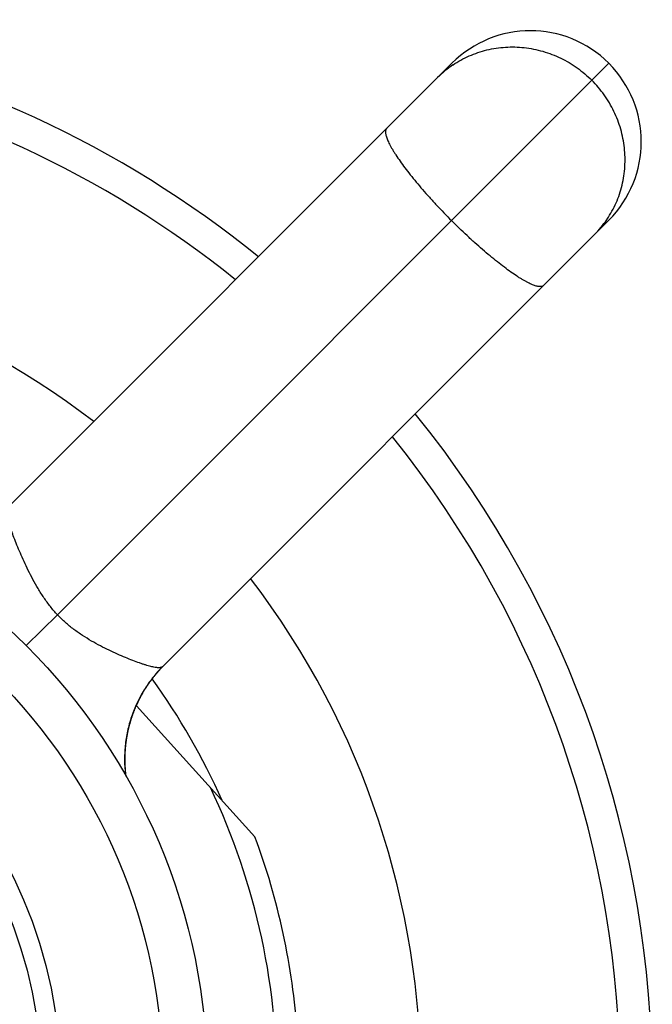
# Model space of a CAD drawing. Units: inches. Extents: x 0 to 11, y 0 to 8.5.
# Drawn here: x 6.2 to 6.5, y 6.2 to 6.6 of the extents above; entities that cross this region are included whole.
import ezdxf

# ---------------------------------------------------------------- set-up
doc = ezdxf.new("R2010")
doc.units = ezdxf.units.IN
doc.header["$LTSCALE"] = 0.605
doc.header["$MEASUREMENT"] = 0
doc.layers.get('0').update_dxf_attribs({"linetype": 'CONTINUOUS'})

msp = doc.modelspace()

# ---------------------------------------------------------------- linework, layer by layer
at = {"color": 7, "linetype": 'CONTINUOUS'}
for p, q in [((6.2339009647, 6.4120913121), (6.4348856519, 6.6130759993)), ((6.2570415427, 6.3645194383), (6.50559633, 6.6130759993)), ((6.4353141673, 6.6123005311), (6.4353679379, 6.6123368046)), ((6.4353141673, 6.6123005311), (6.4353684995, 6.6123359933)), ((6.5055962406, 6.5423652318), (6.3043219787, 6.3410908804)), ((6.5048208617, 6.5427938366), (6.5048563239, 6.5428481689)), ((6.5048208617, 6.5427938366), (6.5048571352, 6.5428476072)), ((6.2570406634, 6.3645204169), (6.2429379289, 6.3506904207)), ((6.3029518205, 6.3396095374), (6.3032114953, 6.3398934634)), ((6.3031433812, 6.3398208016), (6.303338707, 6.3400322404)), ((6.3033436616, 6.3400395378), (6.3035960196, 6.3403102965)), ((6.3035541814, 6.3402671315), (6.3037261287, 6.3404495629)), ((6.303737607, 6.3404635212), (6.3039893127, 6.340728582)), ((6.303927552, 6.3406650426), (6.3041223958, 6.3408683212)), ((6.3041223958, 6.3408683212), (6.3043916053, 6.3411482666)), ((6.3043637094, 6.3411208098), (6.304569123, 6.3413321634)), ((6.3045277402, 6.3412884589), (6.3048031318, 6.3415692883)), ((6.3047814997, 6.3415485082), (6.304958729, 6.3417273817)), ((6.2993989155, 6.3352784541), (6.2995982714, 6.3355443553)), ((6.2995982714, 6.3355443553), (6.2998004579, 6.3358109321)), ((6.2998042666, 6.3358189909), (6.3000055219, 6.3360781838)), ((6.2999604861, 6.3360228079), (6.3001260813, 6.3362368938)), ((6.3001091537, 6.3362120698), (6.3003186442, 6.3364803565)), ((6.3002526513, 6.336399187), (6.300271342, 6.3364230558)), ((6.3003282554, 6.3364955833), (6.3005311561, 6.3367493416)), ((6.3005056547, 6.3367201859), (6.3006709539, 6.3369274986)), ((6.3006385651, 6.3368841002), (6.3008557174, 6.3371541423)), ((6.3008431102, 6.3371414254), (6.3010760404, 6.3374248984)), ((6.3010217997, 6.3373613642), (6.3012067468, 6.3375867847)), ((6.301187404, 6.3375605381), (6.3014125889, 6.3378323612)), ((6.3013976773, 6.3378171707), (6.3015694221, 6.3380224208)), ((6.3015264172, 6.3379685348), (6.3017566004, 6.3382414249)), ((6.3017454068, 6.3382308199), (6.3019901887, 6.3385150193)), ((6.3019260344, 6.3384427307), (6.3022272489, 6.3387893193)), ((6.3022207221, 6.3387842202), (6.3024161082, 6.3390077986)), ((6.3023471028, 6.3389267349), (6.3025894898, 6.3392020836)), ((6.3025598469, 6.3391708588), (6.3027373062, 6.3393705381)), ((6.3027120432, 6.3393400197), (6.3029599022, 6.3396164009)), ((6.2963294634, 6.3307424222), (6.2964843695, 6.3309941143)), ((6.2964843695, 6.3309941143), (6.296641691, 6.3312469221)), ((6.296641691, 6.3312469221), (6.2968014405, 6.3315008037)), ((6.2968014405, 6.3315008037), (6.2969636342, 6.3317557229)), ((6.2969636342, 6.3317557229), (6.2971282839, 6.3320116374)), ((6.2971282839, 6.3320116374), (6.2972954013, 6.3322685047)), ((6.2972954013, 6.3322685047), (6.2974650015, 6.3325262881)), ((6.2974650015, 6.3325262881), (6.2976370953, 6.3327849448)), ((6.2976370953, 6.3327849448), (6.2978116932, 6.3330444317)), ((6.2978116932, 6.3330444317), (6.2979888094, 6.3333047116)), ((6.2979888094, 6.3333047116), (6.2981684534, 6.3335657413)), ((6.2981684534, 6.3335657413), (6.2983506342, 6.3338274769)), ((6.2983506342, 6.3338274769), (6.2985353658, 6.334089882)), ((6.2985353658, 6.334089882), (6.2987226535, 6.3343529086)), ((6.2987226535, 6.3343529086), (6.2989125397, 6.3346165604)), ((6.2989125397, 6.3346165604), (6.2991050625, 6.3348808337)), ((6.2938295843, 6.3262338531), (6.2939966846, 6.3265657729)), ((6.2942275619, 6.3270161436), (6.2944067775, 6.3273594186)), ((6.2944067775, 6.3273594186), (6.2945291382, 6.3275907342)), ((6.2945291382, 6.3275907342), (6.2946537982, 6.3278239175)), ((6.2946537982, 6.3278239175), (6.2947807626, 6.3280589017)), ((6.2947807626, 6.3280589017), (6.2949100233, 6.3282955981)), ((6.2949100233, 6.3282955981), (6.2950415708, 6.3285339168)), ((6.2950415708, 6.3285339168), (6.2951754085, 6.3287737943)), ((6.2951754085, 6.3287737943), (6.2953115262, 6.3290151431)), ((6.2953115262, 6.3290151431), (6.2954499377, 6.3292579203)), ((6.2954499377, 6.3292579203), (6.2955906597, 6.3295020888)), ((6.2955906597, 6.3295020888), (6.2957337075, 6.3297476089)), ((6.2957337075, 6.3297476089), (6.2958790956, 6.3299944398)), ((6.2958790956, 6.3299944398), (6.2960268418, 6.3302425465)), ((6.2960268418, 6.3302425465), (6.2961769599, 6.3304918878)), ((6.2961769599, 6.3304918878), (6.2963294634, 6.3307424222)), ((6.2919320371, 6.322040343), (6.2920448879, 6.3223156343)), ((6.2920448879, 6.3223156343), (6.2921612696, 6.3225955384)), ((6.2921612696, 6.3225955384), (6.2922810463, 6.3228795179)), ((6.2922810463, 6.3228795179), (6.2924040487, 6.3231669821)), ((6.2924040487, 6.3231669821), (6.2925300574, 6.3234572549)), ((6.2925300574, 6.3234572549), (6.2926591043, 6.323750261)), ((6.3460745648, 6.2645489372), (6.2925909237, 6.3235961272)), ((6.2926591043, 6.323750261), (6.2927914491, 6.3240464318)), ((6.2927914491, 6.3240464318), (6.2929273292, 6.324346122)), ((6.2929273292, 6.324346122), (6.2930669596, 6.3246496131)), ((6.2930669596, 6.3246496131), (6.2932105666, 6.3249571888)), ((6.2932105666, 6.3249571888), (6.2933583847, 6.3252691286)), ((6.2933583847, 6.3252691286), (6.2935106569, 6.3255857061)), ((6.2935106569, 6.3255857061), (6.2936676349, 6.3259071903)), ((6.2936676349, 6.3259071903), (6.2938295843, 6.3262338531)), ((6.2903051046, 6.3175362209), (6.2904112051, 6.3178679214)), ((6.2904112051, 6.3178679214), (6.2904634386, 6.3180288233)), ((6.2904634386, 6.3180288233), (6.2905658067, 6.3183397734)), ((6.2905658067, 6.3183397734), (6.2906644181, 6.3186340362)), ((6.2906644181, 6.3186340362), (6.2907572646, 6.3189065762)), ((6.2907572646, 6.3189065762), (6.2908612595, 6.319206864)), ((6.2908612595, 6.319206864), (6.2909577234, 6.3194808856)), ((6.2909265982, 6.319392944), (6.2910782111, 6.3198173369)), ((6.2910782111, 6.3198173369), (6.2911858132, 6.3201125874)), ((6.2911858132, 6.3201125874), (6.2912808497, 6.3203694382)), ((6.2912808497, 6.3203694382), (6.2913933138, 6.3206688295)), ((6.2913933138, 6.3206688295), (6.2915174136, 6.3209936943)), ((6.2915174136, 6.3209936943), (6.2916154477, 6.3212464078)), ((6.2916154477, 6.3212464078), (6.2917172747, 6.3215053763)), ((6.2917172747, 6.3215053763), (6.2918228143, 6.3217701305)), ((6.2918228143, 6.3217701305), (6.2919320371, 6.322040343)), ((6.2891012677, 6.3131678902), (6.2891780992, 6.3134903577)), ((6.2891780992, 6.3134903577), (6.2892557073, 6.313808332)), ((6.2892557073, 6.313808332), (6.2893340288, 6.3141218413)), ((6.2893340288, 6.3141218413), (6.2894130021, 6.3144309169)), ((6.2894130021, 6.3144309169), (6.2894925677, 6.3147355913)), ((6.2894925677, 6.3147355913), (6.2895726677, 6.3150358979)), ((6.2895726677, 6.3150358979), (6.2896532452, 6.3153318695)), ((6.2896532452, 6.3153318695), (6.2897342444, 6.315623537)), ((6.2897342444, 6.315623537), (6.2898156091, 6.3159109263)), ((6.2898156091, 6.3159109263), (6.2898972869, 6.3161940715)), ((6.2898972869, 6.3161940715), (6.2899792136, 6.3164729638)), ((6.2899792136, 6.3164729638), (6.2900612069, 6.3167471995)), ((6.2900612069, 6.3167471995), (6.2901430197, 6.3170161903)), ((6.2901430197, 6.3170161903), (6.2902244023, 6.3172793745)), ((6.2902244023, 6.3172793745), (6.2903051046, 6.3175362209)), ((6.2882086852, 6.3085808637), (6.2882502393, 6.3088459824)), ((6.2882502393, 6.3088459824), (6.2882934318, 6.3091136822)), ((6.2882934318, 6.3091136822), (6.2883383144, 6.3093840398)), ((6.2883383144, 6.3093840398), (6.2883848302, 6.3096564936)), ((6.2883848302, 6.3096564936), (6.2884327346, 6.3099294846)), ((6.2884327346, 6.3099294846), (6.2884815219, 6.3102001838)), ((6.2884815219, 6.3102001838), (6.2885308645, 6.3104669987)), ((6.2885308645, 6.3104669987), (6.2885802074, 6.310727304)), ((6.2885802074, 6.310727304), (6.2886541181, 6.3111059818)), ((6.2886541181, 6.3111059818), (6.2887279075, 6.3114717204)), ((6.2887279075, 6.3114717204), (6.2888017189, 6.3118263454)), ((6.2888017189, 6.3118263454), (6.2888757289, 6.3121715953)), ((6.2888757289, 6.3121715953), (6.2889501596, 6.3125092033)), ((6.2889501596, 6.3125092033), (6.2890252827, 6.3128409233)), ((6.2890252827, 6.3128409233), (6.2891012677, 6.3131678902)), ((6.2877029778, 6.3042852416), (6.287732234, 6.3046325367)), ((6.287732234, 6.3046325367), (6.2877638178, 6.304982998)), ((6.2877638178, 6.304982998), (6.2877978123, 6.3053368629)), ((6.2877978123, 6.3053368629), (6.2878343068, 6.305694367)), ((6.2878343068, 6.305694367), (6.2878733975, 6.3060557444)), ((6.2878733975, 6.3060557444), (6.2879151872, 6.3064212277)), ((6.2879151872, 6.3064212277), (6.2879597857, 6.3067910473)), ((6.2879597857, 6.3067910473), (6.28800731, 6.3071654317)), ((6.28800731, 6.3071654317), (6.2880578842, 6.3075446072)), ((6.2881302897, 6.3080580167), (6.2881687163, 6.3083182236)), ((6.2881687163, 6.3083182236), (6.2882086852, 6.3085808637)), ((6.2875059084, 6.2996229948), (6.2875078929, 6.2999497375)), ((6.2875078929, 6.2999497375), (6.287511666, 6.3002771254)), ((6.287511666, 6.3002771254), (6.2875172367, 6.3006050641)), ((6.2875172367, 6.3006050641), (6.2875246122, 6.3009334599)), ((6.2875246122, 6.3009334599), (6.2875338027, 6.3012623745)), ((6.2875338027, 6.3012623745), (6.2875448252, 6.3015920256)), ((6.2875448252, 6.3015920256), (6.2875577035, 6.3019226625)), ((6.2875577035, 6.3019226625), (6.2875724666, 6.3022545304)), ((6.2875724666, 6.3022545304), (6.2875891492, 6.3025878739)), ((6.2875891492, 6.3025878739), (6.2876077919, 6.3029229371)), ((6.2876077919, 6.3029229371), (6.2876284409, 6.3032599633)), ((6.2876284409, 6.3032599633), (6.2876511485, 6.3035991951)), ((6.2876511485, 6.3035991951), (6.2876759728, 6.3039408743)), ((6.2876759728, 6.3039408743), (6.2877029778, 6.3042852416)), ((6.2875057016, 6.2992969902), (6.2875059084, 6.2996229948)), ((6.2875072598, 6.2989718165), (6.2875057016, 6.2992969902)), ((6.2875105683, 6.298647566), (6.2875072598, 6.2989718165)), ((6.2875156109, 6.2983243314), (6.2875105683, 6.298647566)), ((6.2875223693, 6.2980022046), (6.2875156109, 6.2983243314)), ((6.2875308236, 6.2976812777), (6.2875223693, 6.2980022046)), ((6.2875409521, 6.2973616423), (6.2875308236, 6.2976812777)), ((6.2875527313, 6.29704339), (6.2875409521, 6.2973616423)), ((6.287561489, 6.2968320341), (6.2875527313, 6.29704339)), ((6.2875759628, 6.2965162892), (6.287561489, 6.2968320341)), ((6.2875920165, 6.2962021697), (6.2875759628, 6.2965162892)), ((6.2876096206, 6.2958897658), (6.2875920165, 6.2962021697)), ((6.2876287437, 6.2955791677), (6.2876096206, 6.2958897658)), ((6.287649353, 6.2952704647), (6.2876287437, 6.2955791677)), ((6.287671414, 6.2949637461), (6.287649353, 6.2952704647)), ((6.2876948908, 6.2946591006), (6.287671414, 6.2949637461)), ((6.2877197459, 6.2943566166), (6.2876948908, 6.2946591006)), ((6.2877459402, 6.294056382), (6.2877197459, 6.2943566166)), ((6.2877734334, 6.2937584842), (6.2877459402, 6.294056382)), ((6.2878021835, 6.2934630103), (6.2877734334, 6.2937584842)), ((6.2878321473, 6.2931700467), (6.2878021835, 6.2934630103)), ((6.2878632802, 6.2928796795), (6.2878321473, 6.2931700467)), ((6.2879402134, 6.2922127034), (6.2879065301, 6.2924967067)), ((6.2879748488, 6.2919320516), (6.2879402134, 6.2922127034)), ((6.2880006512, 6.2917298138), (6.2879748488, 6.2919320516))]:
    msp.add_line(p, q, dxfattribs=at)
for points in [[(6.2991050625, 6.3348808337), (6.2993002789, 6.3351457492), (6.2993989155, 6.3352784541)], [(6.2939966846, 6.3265657729), (6.2941689782, 6.3269027473), (6.2942275619, 6.3270161436)], [(6.2880578842, 6.3075446072), (6.2881116399, 6.3079287975), (6.2881302897, 6.3080580167)], [(6.2879065301, 6.2924967067), (6.2878739096, 6.2927834832), (6.2878632802, 6.2928796795)]]:
    msp.add_lwpolyline(points, dxfattribs=at)
for radius in [0.27875, 0.25875, 0.21248501, 0.20375]:
    msp.add_circle((6.0459769222, 6.1534565916), radius, dxfattribs=at)
for centre, radius, start, end in [((6.0459769222, 6.1534565916), 0.47925, 50.9885526259, 107.5039851023), ((6.470240991, 6.5777206603), 0.05, 315, 135), ((6.0459769222, 6.1534565916), 0.4646873857, 51.1772791865, 106.6757228749), ((6.461437774, 6.5736279531), 0.0466691667, 124.0393113427, 134.9974691604), ((6.4661501806, 6.5689157518), 0.0466666293, 315.0023527332, 325.6320371682), ((6.4660730397, 6.5689721228), 0.0467621255, 325.6283811575, 325.9567779254), ((6.0459769222, 6.1534565916), 0.375, 52.6625423143, 89.8655073771), ((6.0459769222, 6.1534565916), 0.47925, 320.9888649546, 39.0112533949), ((6.0459769222, 6.1534565916), 0.4646873857, 321.1772791865, 38.8228424857), ((6.0459769222, 6.1534565916), 0.375, 322.6624388193, 37.3375938597), ((6.0459769222, 6.1534565916), 0.3124631454, 24.0805076236, 35.6894577764), ((6.0459769222, 6.1534565916), 0.3101065748, 358.8869741574, 25.4522035152), ((6.0459769222, 6.1534565916), 0.32, 4.0251908807, 20.313986792)]:
    msp.add_arc(centre, radius, start, end, dxfattribs=at)
for points, knots in [([(6.4353679379, 6.6123368046), (6.4365248573, 6.6131160922), (6.4389117288, 6.6145731449), (6.4426748834, 6.6164322895), (6.4465963322, 6.6179534459), (6.4506463137, 6.6191250072), (6.4547945764, 6.6199383049), (6.4590100177, 6.62038728), (6.4632610796, 6.620468625), (6.4675159415, 6.6201817805), (6.471742769, 6.6195289414), (6.4759099502, 6.6185150378), (6.4799863235, 6.6171476914), (6.4839414322, 6.6154371638), (6.4877456781, 6.6133962798), (6.4913707488, 6.6110402602), (6.4947892242, 6.6083869862), (6.4969139992, 6.6064326781), (6.497933504, 6.6054131733)], [0, 0, 0, 0, 0.0613746004, 0.122848571, 0.1844482963, 0.2461964338, 0.3081109361, 0.3702047156, 0.432485221, 0.4949542853, 0.5576081168, 0.6204374504, 0.6834279091, 0.7465603161, 0.8098117351, 0.8731548697, 0.9365620393, 1, 1, 1, 1]), ([(6.5048571352, 6.5428476072), (6.5056364229, 6.5440045266), (6.5070934755, 6.5463913981), (6.5089526201, 6.5501545527), (6.5104737765, 6.5540760015), (6.5116453377, 6.558125983), (6.5124586354, 6.5622742457), (6.5129076105, 6.566489687), (6.5129889555, 6.5707407489), (6.5127021111, 6.5749956107), (6.5120492719, 6.5792224383), (6.5110353683, 6.5833896194), (6.509668022, 6.5874659928), (6.5079574944, 6.5914211014), (6.5059166104, 6.5952253474), (6.5035605908, 6.5988504181), (6.5009073168, 6.6022688935), (6.4989530087, 6.6043936686), (6.497933504, 6.6054131733)], [0, 0, 0, 0, 0.0613746, 0.1228485702, 0.1844482952, 0.2461964326, 0.3081109348, 0.3702047143, 0.4324852197, 0.4949542841, 0.5576081157, 0.6204374495, 0.6834279084, 0.7465603156, 0.8098117348, 0.8731548695, 0.9365620393, 1, 1, 1, 1]), ([(6.4054804551, 6.5836708025), (6.4054301175, 6.583620465), (6.4053356016, 6.5835113959), (6.4051733615, 6.5832608314), (6.4050265537, 6.5828846454), (6.4049451371, 6.5823633153), (6.4049508256, 6.5817639405), (6.4050424535, 6.5810867878), (6.4052193005, 6.5803322801), (6.405481051, 6.5795015647), (6.4058271905, 6.5785962193), (6.4062570483, 6.5776181968), (6.4067697183, 6.5765697233), (6.4073640582, 6.575453242), (6.4080387282, 6.5742714128), (6.4087921342, 6.5730270305), (6.4099305901, 6.5712395284), (6.4115414901, 6.5688745473), (6.4137053975, 6.5659100479), (6.4161291473, 6.5627755299), (6.4187896188, 6.5595011959), (6.4216614389, 6.5561186063), (6.4247170955, 6.5526603025), (6.4290314071, 6.5479557809), (6.4323969092, 6.5444755682), (6.4346964039, 6.5421760733)], [0, 0, 0, 0, 0.0041069611, 0.0082932332, 0.0171738279, 0.0271504511, 0.038564974, 0.0516363598, 0.0664964568, 0.0832210304, 0.1018476245, 0.1223877962, 0.1448340448, 0.1691642526, 0.1953452292, 0.2233337607, 0.2530793325, 0.3176001737, 0.3883769166, 0.4647934919, 0.5461659144, 0.6317535424, 0.7207688253, 0.8123877976, 1, 1, 1, 1]), ([(6.4761911332, 6.5129601244), (6.4761407957, 6.5129097869), (6.4760317266, 6.5128152709), (6.475781162, 6.5126530308), (6.475404976, 6.5125062229), (6.4748836458, 6.5124248063), (6.4742842709, 6.5124304947), (6.4736071182, 6.5125221225), (6.4728526104, 6.5126989695), (6.472021895, 6.5129607199), (6.4711165496, 6.5133068594), (6.470138527, 6.5137367172), (6.4690900535, 6.5142493871), (6.4679735722, 6.5148437271), (6.4667917429, 6.5155183971), (6.4655473607, 6.516271803), (6.4637598585, 6.5174102589), (6.4613948774, 6.5190211588), (6.458430378, 6.5211850663), (6.45529586, 6.5236088162), (6.4520215261, 6.5262692876), (6.4486389366, 6.5291411079), (6.4451806329, 6.5321967645), (6.4404761114, 6.5365110762), (6.4369958988, 6.5398765784), (6.4346964039, 6.5421760733)], [0, 0, 0, 0, 0.0041069619, 0.0082932349, 0.0171738311, 0.0271504555, 0.0385649794, 0.051636366, 0.0664964636, 0.0832210375, 0.1018476319, 0.1223878037, 0.1448340524, 0.1691642601, 0.1953452367, 0.223333768, 0.2530793396, 0.3176001803, 0.3883769225, 0.4647934971, 0.5461659188, 0.6317535459, 0.7207688279, 0.8123877992, 1, 1, 1, 1]), ([(6.2570415427, 6.3645194383), (6.2559109244, 6.3657229943), (6.2537711772, 6.3682308799), (6.2508865025, 6.3722071934), (6.2482976609, 6.3762988468), (6.2459730226, 6.3804229021), (6.2438832463, 6.3845077303), (6.2420041333, 6.3884885222), (6.240314317, 6.3923031598), (6.2387969425, 6.3958928779), (6.237456403, 6.3992100657), (6.2363035223, 6.4022129824), (6.235478249, 6.404506452), (6.2349258395, 6.4061580508), (6.2345834775, 6.4072467686), (6.2342973013, 6.4082332402), (6.2340684863, 6.4091148454), (6.2338973959, 6.4098890942), (6.2337841331, 6.4105534813), (6.2337339245, 6.4110384588), (6.233725662, 6.4113686445), (6.2337334353, 6.4115722938), (6.2337543774, 6.4117464572), (6.233788182, 6.4118910072), (6.233834304, 6.4120058658), (6.2338773006, 6.4120676476), (6.2339009647, 6.4120913121)], [0, 0, 0, 0, 0.0924695529, 0.1843210431, 0.2748791098, 0.3634523055, 0.4493306183, 0.5317602689, 0.609922719, 0.6829458415, 0.7499873596, 0.8102621084, 0.8630591373, 0.8864609428, 0.9077794226, 0.9269637091, 0.9439722354, 0.9587746714, 0.9713513911, 0.981697601, 0.9860407267, 0.9898374041, 0.9931000162, 0.9958501083, 0.998125962, 1, 1, 1, 1]), ([(6.304382124, 6.3411511152), (6.3042996201, 6.3410686122), (6.304142247, 6.3409649924), (6.3039028828, 6.3408658664), (6.3036864705, 6.3408027937), (6.3034428281, 6.3407552468), (6.3030649539, 6.3407106809), (6.302523818, 6.3407001604), (6.3017971118, 6.3407514014), (6.3009686494, 6.3408666812), (6.3000404648, 6.3410455586), (6.2990145574, 6.3412872327), (6.2978931995, 6.3415903974), (6.296679011, 6.3419535919), (6.2953750208, 6.3423753301), (6.2934614068, 6.3430343577), (6.2908746869, 6.3439980522), (6.287564999, 6.3453289504), (6.2840002818, 6.3468572522), (6.2802315737, 6.3485903425), (6.2763179992, 6.3505469051), (6.2723205321, 6.3527453213), (6.2683057117, 6.3552088378), (6.2643490021, 6.3579646117), (6.2605393464, 6.3610406507), (6.2581690123, 6.3633187989), (6.2570415811, 6.3645194767)], [0, 0, 0, 0, 0.0064852469, 0.0102427731, 0.0143991366, 0.0189860175, 0.024027293, 0.0355309162, 0.0490024217, 0.0644851374, 0.0819941318, 0.1015249764, 0.1230555968, 0.1465507208, 0.1719605897, 0.1992260118, 0.2590400458, 0.3253666463, 0.3974870899, 0.4745984718, 0.5558969463, 0.640632357, 0.728093993, 0.8175948486, 0.9084533228, 1, 1, 1, 1]), ([(6.3043219788, 6.3410908803), (6.3027607914, 6.3395250363), (6.3005503854, 6.337034815), (6.2979039843, 6.3334791253), (6.2954573347, 6.3297659795), (6.2927978503, 6.3248623773), (6.2902914118, 6.3186474376), (6.2885004903, 6.3121811745), (6.2876246145, 6.3066544981), (6.2873013869, 6.3021975192), (6.287230448, 6.29773418), (6.287461877, 6.2943873463), (6.2877418408, 6.2921759146)], [0, 0, 0, 0, 0.1241272757, 0.1863775267, 0.2487268367, 0.373631205, 0.4987992247, 0.6241276882, 0.7495046823, 0.8122005815, 0.8748658971, 1, 1, 1, 1])]:
    msp.add_open_spline(points, degree=3, knots=knots, dxfattribs=at)

doc.saveas('drawing.dxf')
